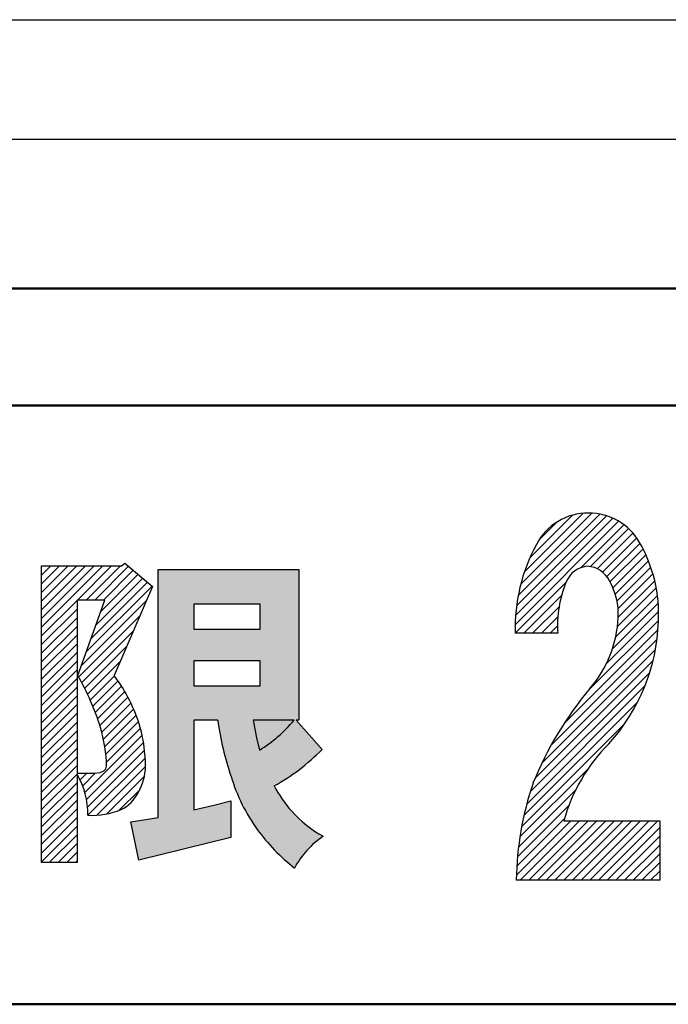
# Model space of a CAD drawing. Units: millimetres. Extents: x 50 to 568, y -417 to 191.
# Drawn here: x 220 to 228, y -376 to -364 of the extents above; entities that cross this region are included whole.
import ezdxf

# ---------------------------------------------------------------- set-up
doc = ezdxf.new("R2010")
doc.units = ezdxf.units.MM
doc.header["$LTSCALE"] = 0.2338582677165354
doc.layers.add('NoLayerName_001', color=7, linetype='Continuous')

# ---------------------------------------------------------------- blocks, each defined once
blk = doc.blocks.new('*X12')
at = {"layer": 'NoLayerName_001', "color": 21, "linetype": 'Continuous', "lineweight": 25}
for p, q in [((-3.4829528204e-06, 2.949140996929579), (0.7681140280603528, 3.717258507942752)), ((-3.4829528488e-06, 3.057926655573631), (0.6593283694162556, 3.717258507942735)), ((-3.4829528204e-06, 3.16671231421774), (0.5505427107721751, 3.717258507942736)), ((-3.4829528204e-06, 3.275497972861821), (0.4417570521281063, 3.717258507942748)), ((-3.4829528488e-06, 3.384283631505873), (0.3329713934840091, 3.717258507942731)), ((-3.4829528204e-06, 3.493069290149982), (0.2241857348399285, 3.717258507942731)), ((-3.4829528204e-06, 3.601854948794063), (0.1154000761958396, 3.717258507942723)), ((-3.4829528204e-06, 3.710640607438144), (0.0066144175517508, 3.717258507942715)), ((0.4490188274044442, 3.289377648642763), (0.8768996867044336, 3.717258507942752)), ((0.557804486048525, 3.289377648642763), (0.9856853453485144, 3.717258507942752)), ((0.6665901446925773, 3.289377648642763), (1.089411522446085, 3.71219902639627)), ((0.7382846871232402, 3.143500873785236), (1.206874062161006, 3.612090248823002)), ((0.7753758033366864, 3.289377648642763), (1.14814279230356, 3.662144637609636)), ((0.5555507925332108, 2.634410003262907), (1.383067871733402, 3.461927082463099)), ((0.6164620907298684, 2.804106960103645), (1.324336601875927, 3.511981471249705)), ((0.6773733889265827, 2.973803916944497), (1.265605332018453, 3.562035860036367)), ((-3.4829528204e-06, 2.840355338285498), (0.4440693251471828, 3.284428146385501)), ((0.4946394943365249, 2.464713046422141), (1.309510872789048, 3.279584424874663)), ((-3.4829528488e-06, 2.731569679641389), (0.4440693251471828, 3.17564248774142)), ((0.4636384196751351, 2.32492631311667), (1.227367805552944, 3.088655698994479)), ((-3.4829528488e-06, 2.622784020997337), (0.4440693251471828, 3.066856829097368)), ((-3.4829528204e-06, 2.513998362353256), (0.4440693251471828, 2.958071170453259)), ((-3.4829528488e-06, 2.405212703709147), (0.4440693251471828, 2.849285511809178)), ((0.502440045454847, 2.254942280252301), (1.14522473831687, 2.897726973114324)), ((-3.4829528488e-06, 2.296427045065066), (0.4440693251471828, 2.740499853165097)), ((-3.4829528204e-06, 2.187641386420957), (0.4440693251471828, 2.63171419452096)), ((0.5396975210967128, 2.183414097250086), (1.063081671080766, 2.70679824723414)), ((-3.4829528204e-06, 2.078855727776876), (0.4440693251471828, 2.522928535876879)), ((0.5753721996677541, 2.110303117177047), (0.9809386038446917, 2.515869521353984)), ((-3.4829528204e-06, 1.970070069132795), (0.4440693251471828, 2.414142877232798)), ((-3.4829528204e-06, 1.861284410488715), (0.4440693251471828, 2.305357218588718)), ((0.6094203749449036, 2.035565633810116), (0.9125603995330493, 2.338705658398261)), ((0.6417926968240408, 1.959152297045172), (0.9577923279161098, 2.275151928137241)), ((-3.4829528204e-06, 1.752498751844634), (0.4440693251471828, 2.196571559944637)), ((0.6724334718739442, 1.881007413450995), (1.000905598541777, 2.209479540118828)), ((0.7012798229637269, 1.801068105896697), (1.04184977940227, 2.14163806233524)), ((-3.4829528204e-06, 1.643713093200553), (0.4440693251471828, 2.087785901300556)), ((-3.4829528204e-06, 1.534927434556472), (0.4440693251471828, 1.979000242656475)), ((0.7282606742429891, 1.719263298531878), (1.08056262261394, 2.071565246902829)), ((0.7526943643845243, 1.634911330029333), (1.116968502462441, 1.99918546810725)), ((-3.4829528204e-06, 1.426141775912392), (0.4440693251471828, 1.870214584012395)), ((0.7735972683673538, 1.547028575368081), (1.150976389841134, 1.924407696841861)), ((-3.4829528204e-06, 1.317356117268311), (0.4440693251471828, 1.761428925368314)), ((0.7907233334576063, 1.455368981814253), (1.182477224147959, 1.847122872504606)), ((0.8036654421206606, 1.359525431833227), (1.211340484796466, 1.767200474509032)), ((-3.4829528204e-06, 1.20857045862423), (0.4440693251471828, 1.652643266724233)), ((0.8118986240290837, 1.258972955097569), (1.237125241497921, 1.684199572566406)), ((-3.4829528204e-06, 1.099784799980149), (0.4440693251471828, 1.543857608080152)), ((0.5414612213180874, 0.8797498937424919), (1.257739232322857, 1.596027904747261)), ((0.5623439723883621, 0.7918469861686575), (1.27482632311436, 1.504329336894656)), ((-3.4829528488e-06, 0.9909991413360402), (0.4440693251471828, 1.435071949436072)), ((0.5758782385065615, 0.6965955936427477), (1.288033960313721, 1.408751315449907)), ((-3.4829528204e-06, 0.8822134826919878), (0.4440693251471828, 1.326286290791991)), ((0.580943090901286, 0.5928747873933915), (1.29691590081851, 1.308847597310615)), ((-3.4829528204e-06, 0.7734278240479071), (0.4440693251471828, 1.21750063214791)), ((0.4442914825843616, 1.108937130941008), (0.4574224304861048, 1.122068078842752)), ((0.4817992905526296, 1.037659280265196), (0.5662080891301855, 1.122068078842752)), ((0.5143615663938021, 0.9614358974622874), (0.6763268663110864, 1.123401197379572)), ((0.6911435673506503, 0.594289605198675), (1.300789537110965, 1.20393557495899)), ((-3.4829528488e-06, 0.664642165403798), (0.4440693251471698, 1.108714973503817)), ((-3.4829528204e-06, 0.5558565067597456), (0.4440693251471782, 0.9999293148597441)), ((0.8165705242468277, 0.6109309034507717), (1.286804975537174, 1.081165354741118)), ((-3.4829528204e-06, 0.4470708481156649), (0.4440693251471782, 0.8911436562156634)), ((0.9680558584151413, 0.6536305789750045), (1.227785200738063, 0.9133599212979263)), ((-3.4829528488e-06, 0.3382851894715557), (0.4440693251471498, 0.7823579975715542)), ((-3.4829528204e-06, 0.2294995308274466), (0.4440693251471782, 0.6735723389274451)), ((-3.482952792e-06, 0.1207138721833942), (0.4440693251472066, 0.5647866802833927)), ((-3.4829528204e-06, 0.0119282135392851), (0.4440693251471782, 0.4560010216392836)), ((0.0968544414947132, 4.793427379e-07), (0.4440693251471937, 0.3472153629952183)), ((0.205640100138794, 4.793427379e-07), (0.4440693251471655, 0.2384297043511094)), ((0.3144257587828747, 4.793427379e-07), (0.4440693251471774, 0.1296440457070406)), ((0.4232114174269554, 4.793427379e-07), (0.4440693251471893, 0.0208583870629719))]:
    blk.add_line(p, q, dxfattribs=at)
blk = doc.blocks.new('*X13')
at = {"layer": 'NoLayerName_001', "color": 21, "linetype": 'Continuous', "lineweight": 25}
for p, q in [((0.0392748113638959, 3.564482485160404), (1.059085513732436, 4.584293187528944)), ((0.0708718027523219, 3.704865135192883), (0.9622922262137875, 4.596285558654348)), ((0.1170616399134587, 3.859840630998171), (0.8518183269706884, 4.594597318055401)), ((0.1853946898605159, 4.036959339589309), (0.7186392713786572, 4.57020392110745)), ((-1.7321756332e-06, 3.198848965688491), (1.295751379552244, 4.494602077416368)), ((0.0057776334991217, 3.313413990007398), (1.224220959818337, 4.531857316326612)), ((0.0183577603053209, 3.434779775457692), (1.145721631931517, 4.562143647083888)), ((0.2978373703155626, 4.258187678688522), (0.5217250189769098, 4.482075327349869)), ((0.8215846481476774, 3.911649687367735), (1.361008655554258, 4.451073694774315)), ((0.9450641529436439, 3.926343533519564), (1.420385912914032, 4.401665293489952)), ((1.02744521940798, 3.899938941339833), (1.474052408105012, 4.346546130036865)), ((1.093990053545213, 3.8576981168329), (1.521983889798267, 4.285691953085955)), ((1.147253604728121, 3.802176009371742), (1.563931653394201, 4.218854058037822)), ((1.188054502373291, 3.734191248372788), (1.60177531102479, 4.147912057024287)), ((1.224001381850826, 3.661352469206214), (1.636926804241278, 4.074277891596666)), ((1.253643635769038, 3.582209064480317), (1.669254138943446, 3.997819567654725)), ((1.276023069507517, 3.495802839574687), (1.698595076028892, 3.918374846096062)), ((1.289582781533454, 3.400576892956501), (1.724749947280306, 3.835744058703353)), ((0.0025966472411483, 3.092661686461192), (0.6370386640204092, 3.727103703240452)), ((1.291596012999719, 3.293804465778713), (1.747471687666808, 3.749680140445802)), ((1.281469110750038, 3.17489190488488), (1.766451711784059, 3.659874505918902)), ((0.1113823058886396, 3.092661686464574), (0.5814431478191817, 3.562722528395116)), ((1.217054070090001, 2.892905546936625), (1.791511015425655, 3.467362492272279)), ((1.258685504582161, 3.043322640072923), (1.78129936353573, 3.565936499026491)), ((0.220167964536131, 3.09266168646797), (0.5507395292908838, 3.423233251222723)), ((1.140639464651031, 2.707705282853574), (1.796421675325327, 3.36348749352787)), ((0.3289536231836223, 3.092661686471352), (0.5352621907805336, 3.298970254068263)), ((0.9125070520022405, 2.370787211560618), (1.795125240732794, 3.253405400291171)), ((0.4377392818311705, 3.092661686474763), (0.5305730897441258, 3.185495494387718)), ((0.6170686141422834, 1.966563115056623), (1.78899968861041, 3.138494189524748)), ((0.4544090331737038, 1.695117875443877), (1.776903708346141, 3.017612550616314)), ((0.3384885563073681, 1.470411739933432), (1.75716023201121, 2.889083415637274)), ((0.2490962657767, 1.272233790758627), (1.727832842298673, 2.750970367280599)), ((0.1896138530519238, 1.103965719389812), (1.685845565420684, 2.600197431758572)), ((0.1463706841750536, 0.9519368918688045), (1.625728762017088, 2.431294969710839)), ((0.1113513847636227, 0.8081319338133071), (1.535686157157405, 2.232466706207089)), ((0.0831743777089855, 0.671169268114518), (1.376176202406841, 1.964171092812373)), ((0.060826940235188, 0.5400361719966398), (0.9131451774290085, 1.39235440919046)), ((0.0435401477987511, 0.4139637209160654), (0.7593450386758949, 1.129768611793209)), ((0.0307136652531312, 0.2923515797263647), (0.6737419937876569, 0.9353799082608902)), ((0.0166131174155453, 0.0606797146005604), (0.6990399683361216, 0.7431065655211366)), ((0.0218680410269485, 0.1747202968560302), (0.617426294625239, 0.7702785504543206)), ((0.0647185308022813, -5.306568411e-07), (0.8078256269787808, 0.7431065655196583)), ((0.1735041894440883, -5.306591433e-07), (0.9166112856214118, 0.7431065655181801)), ((0.2822898480858953, -5.306614881e-07), (1.025396944264083, 0.7431065655166995)), ((0.3910755067276455, -5.306637902e-07), (1.134182602906657, 0.7431065655152213)), ((0.4998611653694525, -5.306661066e-07), (1.242968261549308, 0.743106565513749)), ((0.6086468240112595, -5.306684088e-07), (1.351753920191939, 0.7431065655122708)), ((0.7174324826530665, -5.306707251e-07), (1.46053957883459, 0.7431065655107986)), ((0.8262181412948735, -5.306730273e-07), (1.569325237477221, 0.7431065655093204)), ((0.9350037999366236, -5.306753579e-07), (1.678110896119815, 0.7431065655078338)), ((1.043789458578431, -5.306776458e-07), (1.786896554762446, 0.7431065655063699)), ((1.152575117220238, -5.306799764e-07), (1.80960573565941, 0.6570300877591962)), ((1.261360775862045, -5.306822786e-07), (1.80960573565942, 0.5482444291150964)), ((1.370146434503852, -5.306845949e-07), (1.809605735659429, 0.4394587704709822)), ((1.478932093145602, -5.306868971e-07), (1.809605735659361, 0.3306731118268622)), ((1.587717751787466, -5.306892277e-07), (1.809605735659427, 0.2218874531827338)), ((1.696503410429216, -5.306915156e-07), (1.80960573565938, 0.1131017945386481)), ((1.805289069071023, -5.306938462e-07), (1.809605735659389, 0.0043161358945197))]:
    blk.add_line(p, q, dxfattribs=at)

msp = doc.modelspace()

# ---------------------------------------------------------------- hatches: boundary and pattern name
at = {"layer": 'NoLayerName_001', "linetype": 'Continuous', "lineweight": 25}
h = msp.add_hatch(color=21, dxfattribs=at)
h.dxf.hatch_style = 1
edge = h.paths.add_edge_path()
edge.add_line((222.3706943526955, -372.7047433366791), (222.3706943526955, -373.8268005283188))
edge.add_line((222.3706943526955, -373.8268005283188), (222.6234966278955, -373.7658258448791))
edge.add_line((222.6234966278955, -373.7658258448791), (222.8340596953955, -373.7124337660791))
edge.add_line((222.8340596953955, -373.7124337660791), (222.8340596953955, -374.1737320515791))
edge.add_line((222.8340596953955, -374.1737320515791), (221.6813307460955, -374.4576079194791))
edge.add_line((221.6813307460955, -374.4576079194791), (221.5840062884604, -373.9749475121706))
edge.add_line((221.5840062884604, -373.9749475121706), (221.7720511344955, -373.9472703479792))
edge.add_line((221.7720511344955, -373.9472703479792), (221.9266215445954, -373.9198285142792))
edge.add_line((221.9266215445954, -373.9198285142791), (221.9266215445954, -370.8168310106791))
edge.add_line((221.9266215445954, -370.8168310106791), (223.6870653375955, -370.8168310106791))
edge.add_line((223.6870653375955, -370.8168310106791), (223.6870653375955, -372.7047433366791))
edge.add_line((223.6870653375955, -372.7047433366791), (223.6519253635955, -372.7047433366791))
edge.add_line((223.6519253635955, -372.7047433366791), (223.9752082387965, -373.0688899294313))
edge.add_arc((222.1468560592955, -371.2922702877791), 2.549362477834508, 298.8111737047, 315.8221569515, ccw=False)
edge.add_line((223.3754564508797, -373.5260541003245), (223.3754066984546, -373.5260541003224))
edge.add_arc((224.7896648779955, -372.7736904240791), 1.601929243046871, 208.0122929971, 221.9086973012)
edge.add_line((223.5974928549392, -373.8436919040643), (223.5974340002514, -373.8436919040265))
edge.add_arc((224.7350563397955, -372.8184549300791), 1.531435744711015, 222.0255017597, 240.9207881574)
edge.add_line((223.9907505045875, -374.1568510836353), (223.9907054464874, -374.1568510836295))
edge.add_arc((224.6046489373955, -375.0698181961791), 1.100197963380021, 123.91966965, 152.0856706241)
edge.add_line((223.6324605741294, -374.5547596121758), (223.6324219267818, -374.554759612166))
edge.add_arc((225.1341078996954, -372.6333587148791), 2.438614805445993, 216.1558525019, 231.9903156463, ccw=False)
edge.add_line((223.1651333715957, -374.0721017346833), (223.165121511656, -374.0721017346899))
edge.add_arc((224.9531523723955, -372.7792422736791), 2.20647681720928, 196.544075265, 215.8693102476, ccw=False)
edge.add_line((222.838021555183, -373.4075428155855), (222.8380112211432, -373.4075428156102))
edge.add_arc((226.2370086682955, -372.2264902976791), 3.598342492851259, 187.6377398675, 199.1608489095, ccw=False)
edge.add_line((222.670589914623, -372.7047433366791), (222.3706943526955, -372.7047433366791))
h.paths.add_polyline_path([(222.3706943526955, -372.2730728723791), (223.2002733454955, -372.2730728723791), (223.2002733454955, -371.9599136926792), (222.3706943526955, -371.9599136926791)])
h.paths.add_polyline_path([(222.3706943526955, -371.5616606545791), (223.2002733454955, -371.5616606545791), (223.2002733454955, -371.2488459845791), (222.3706943526955, -371.2488459845791)])

# ---------------------------------------------------------------- linework, layer by layer
at = {"layer": 'NoLayerName_001', "color": 7, "linetype": 'Continuous', "lineweight": 25}
for p, q in [((200.1913087167001, -363.9292478214631), (268.3695303001001, -363.9292478214631)), ((268.3645495869001, -365.4287805434631), (200.1963639356001, -365.4287805434631))]:
    msp.add_line(p, q, dxfattribs=at)
at = {"layer": 'NoLayerName_001', "color": 7, "linetype": 'Continuous', "lineweight": 50}
msp.add_line((268.2816078610756, -367.2962611195395), (200.2793317384756, -367.2962611195395), dxfattribs=at)
at = {"layer": 'NoLayerName_001', "color": 21, "linetype": 'Continuous', "lineweight": 50}
for p, q in [((207.7799258370046, -368.7615767671394), (260.7804805655045, -368.7615767671394)), ((260.7804805655045, -376.2615496385395), (207.7799258370046, -376.2615496385395))]:
    msp.add_line(p, q, dxfattribs=at)
at = {"layer": 'NoLayerName_001', "color": 21, "linetype": 'Continuous', "lineweight": 25}
for p, q in [((220.4660733135955, -374.4872357406791), (220.4660733135955, -370.7699777120791)), ((220.4660733135955, -370.7699777120791), (220.6881097176955, -370.7699777120791)), ((220.6881097176955, -370.7699777120791), (221.4670458068954, -370.7699777120791)), ((221.4670458068955, -370.7699777120791), (221.5099372456955, -370.7362157763791)), ((221.5099372456955, -370.7362157763791), (221.8527242463955, -371.0283598734791)), ((221.9266215445955, -370.8168310106791), (223.6870653375955, -370.8168310106791)), ((221.9266215445955, -373.9198285142791), (221.9266215445955, -370.8168310106792)), ((223.6870653375955, -370.8168310106791), (223.6870653375955, -372.7047433366791)), ((221.8527242463955, -371.0283598734791), (221.3736837191955, -372.1418147343791)), ((221.2567227274955, -371.1978585713791), (220.9101461216955, -371.1978585713791)), ((220.9101461216954, -371.1978585713791), (220.9101461216954, -373.3651681411791)), ((220.9178975864954, -372.1418147343791), (221.2567227274954, -371.1978585713791)), ((223.2002733454955, -371.2488459845791), (222.3706943526955, -371.2488459845791)), ((222.3706943526955, -371.2488459845791), (222.3706943526955, -371.5616606545791)), ((223.2002733454955, -371.5616606545791), (223.2002733454955, -371.2488459845791)), ((222.3706943526955, -371.5616606545791), (223.2002733454955, -371.5616606545791)), ((226.9239769390045, -371.6130823002395), (226.3905039031046, -371.6130823002395)), ((223.2002733454955, -371.9599136926791), (222.3706943526955, -371.9599136926791)), ((222.3706943526955, -371.9599136926791), (222.3706943526955, -372.2730728723791)), ((223.2002733454955, -372.2730728723791), (223.2002733454955, -371.9599136926792)), ((222.3706943526955, -372.2730728723791), (223.2002733454955, -372.2730728723791)), ((222.6705899145954, -372.7047433366791), (222.3706943526955, -372.7047433366791)), ((222.3706943526955, -372.7047433366791), (222.3706943526955, -373.8268109361791)), ((223.1144575635955, -372.7047433366791), (223.1543378864955, -372.9239194955791)), ((223.6247091092955, -372.7047433366791), (223.1144904678955, -372.7047433366791)), ((223.6870653375955, -372.7047433366791), (223.6519253635955, -372.7047433366791)), ((223.6519253635955, -372.7047433366791), (223.9752475748955, -373.0688899293791)), ((223.1543378864955, -372.9239194955791), (223.1923496258955, -373.0775026681791)), ((221.2701357244955, -373.3139084606791), (221.2801493767955, -373.2807633017791)), ((220.9101461216954, -373.3651681411791), (221.1282206658954, -373.3651681411791)), ((220.9101461216954, -373.3779149944791), (220.9101461216954, -374.4872357406791)), ((221.1281923810955, -373.3651681411791), (221.1982641423954, -373.3585896954791)), ((221.1982641423955, -373.3585896954791), (221.2469160564955, -373.3387938571791)), ((221.2469160564955, -373.3387938571791), (221.2701357244955, -373.3139084606791)), ((222.3706512014954, -373.8268109361791), (222.6234966278955, -373.7658258448791)), ((222.6234966278955, -373.7658258448791), (222.8340596953955, -373.7124337660791)), ((222.8340596953955, -373.7124337660791), (222.8340596953955, -374.1737320515791)), ((221.5839890996955, -373.9749500420791), (221.7720511344955, -373.9472703479792)), ((221.6813307460955, -374.4576079194791), (221.5840067985955, -373.9749500420791)), ((221.7720511344954, -373.9472703479792), (221.9266215445954, -373.9198285142791)), ((227.0001135492046, -373.9626374212394), (228.2002125615045, -373.9626374212394)), ((228.2002125615045, -373.9626374212394), (228.2002125615045, -374.7057445174395)), ((222.8340596953955, -374.1737320515791), (221.6813307460955, -374.4576079194791)), ((220.9101461216954, -374.4872357406791), (220.4660733135955, -374.4872357406791)), ((228.2002125615045, -374.7057445174394), (226.4058345780045, -374.7057445174394))]:
    msp.add_line(p, q, dxfattribs=at)
for centre, radius, start, end in [((227.3076214454045, -370.8428459086394), 0.7345980767125115, 89.61295983209898, 152.328244004399), ((227.3109539243046, -370.8446245979395), 0.7363617935714307, 29.99087215520016, 89.8737387959017), ((228.6284191821046, -371.5623558655394), 2.238501239595143, 151.7170242883006, 181.2984846188009), ((226.3733248664046, -371.3759452227395), 1.814016484285608, 357.1224981329994, 29.72290079650023), ((227.3236560759045, -371.0897550163394), 0.315974076521482, 94.80317004850222, 158.0423303954014), ((227.2786932046046, -371.0988831797395), 0.324523773076014, 25.49392006589686, 86.72140970419889), ((228.3668076050045, -371.5231516923394), 1.445630604606174, 157.5717394749998, 183.5665912468007), ((226.8546775584045, -371.3741376059394), 0.8283882390206432, 357.1017565574004, 30.05914264959954), ((226.2137737478046, -371.3460779197395), 1.469961484127772, 319.2709698592007, 357.2726751716995), ((225.7989598652046, -371.3900772059395), 2.387230318945294, 317.6802484512999, 358.1532145655006), ((218.2502907060955, -373.6936262410791), 3.08613762181505, 16.95535592000003, 30.18760030600008), ((219.7060466527955, -373.3868055980791), 2.081077651458019, 16.56090709579934, 36.74419011049901), ((230.7643272352045, -375.1747576992394), 4.477104778024333, 140.1380483118999, 157.9326505288001), ((219.3995454866955, -373.3314547799791), 1.881262210666782, 1.544048096799882, 16.61186246800085), ((219.7442831359955, -373.3075153216791), 2.022835138502012, 0.7577594880010929, 14.71692723680007), ((226.2370086682955, -372.2264902976791), 3.598342492851259, 187.6377398675007, 199.1608489095004), ((222.2797727670954, -371.5817720526791), 1.752118223466334, 301.3868980554005, 320.1393877240006), ((229.1615826064045, -374.5778810301395), 2.247325784924493, 135.3070903025997, 164.1114518856995), ((222.1468560592955, -371.2922702877791), 2.549362477834508, 298.8111737047004, 315.8221569514991), ((221.0949392950955, -373.2689440887791), 0.6720803938975342, 329.4254900663968, 358.9923438668993), ((220.0332066511954, -373.8853864013791), 1.013188069323387, 359.4939610966977, 30.05730748279889), ((224.9531523723955, -372.7792422736791), 2.20647681720928, 196.5440752649997, 215.8693102475993), ((224.7896648779955, -372.7736904240791), 1.601929243046871, 208.0122929971002, 221.9086973011993), ((230.4061456348045, -374.7721910759394), 4.000945877006096, 161.3497413409004, 179.0484044227003), ((221.2580037230955, -373.4079319682791), 0.4624459156842793, 296.3492130123985, 333.9795229722998), ((221.0893701521954, -372.9005557273791), 0.9947076579127235, 267.5241017685993, 292.0767995864993), ((224.7350563397955, -372.8184549300791), 1.531435744711015, 222.0255017597008, 240.9207881574009), ((225.1341078996954, -372.6333587148791), 2.438614805445993, 216.1558525018996, 231.9903156463003), ((224.6046489373955, -375.0698181961791), 1.100197963380021, 123.9196696500002, 152.0856706240996)]:
    msp.add_arc(centre, radius, start, end, dxfattribs=at)

# ---------------------------------------------------------------- block references
for name, p in [('*X13', (226.3906068258452, -374.7057439867455)), ('*X12', (220.4660767965483, -374.4872362200219))]:
    msp.add_blockref(name, p, dxfattribs=at)

doc.saveas('drawing.dxf')
